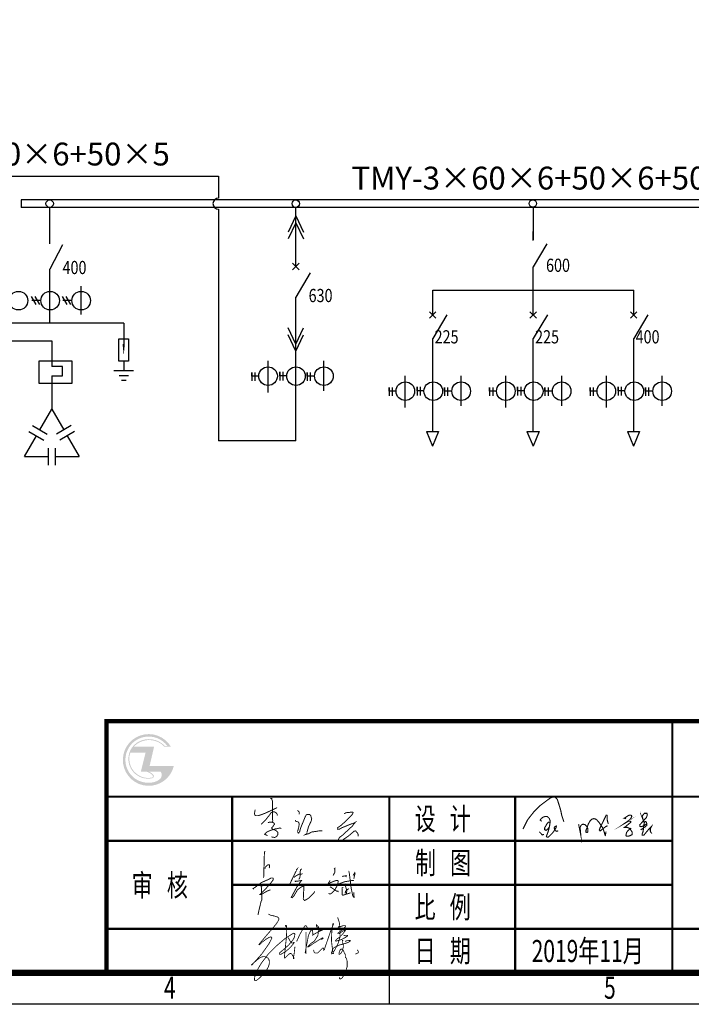
# Model space of a CAD drawing. Extents: x -125360 to 454350, y -205486 to -149821.
# Drawn here: x 37014 to 42767, y -176396 to -167967 of the extents above; entities that cross this region are included whole.
import ezdxf
from ezdxf.enums import TextEntityAlignment as Align

# ---------------------------------------------------------------- set-up
doc = ezdxf.new("R2010")
doc.units = 0
doc.header["$LTSCALE"] = 10
doc.header["$MEASUREMENT"] = 0
doc.linetypes.add('DASHED2', pattern=[0.375, 0.25, -0.125])
doc.layers.get('0').update_dxf_attribs({"linetype": 'CONTINUOUS'})
for name, color, linetype in [('1', 7, 'CONTINUOUS'), ('CC', 1, 'CONTINUOUS'), ('SX', 3, 'CONTINUOUS'), ('XSX', 1, 'CONTINUOUS'), ('XX', 1, 'DASHED2'), ('图框', 3, 'CONTINUOUS'), ('图签', 7, 'CONTINUOUS')]:
    doc.layers.add(name, color=color, linetype=linetype)
doc.layers.add('WZ', color=7, linetype='CONTINUOUS', lineweight=20)
doc.styles.add('TT宋体', font='txt')
doc.styles.add('宋体-3.5', font='txt', dxfattribs={"width": 0.8, "height": 3.5})

# ---------------------------------------------------------------- blocks, each defined once
blk = doc.blocks.new('A$C0DE17788')
at = {"color": 4, "const_width": 50000}
for points in [[(-78685.44715294614, 398041.7400801936), (134406.1230343692, 818799.2180294888), (405948.265375223, 1165368.420928684), (699818.4714384936, 1459238.626991955), (1143191.042191673, 1790092.153483559), (1290198.098703992, 1851019.183869534), (1351104.561440323, 1851019.183869534), (1422353.659081463, 1789011.616911535), (1475424.175708342, 1725775.845194955), (1620184.327266756, 1263380.810263866), (1676454.982752558, 996496.5008598352), (1768940.505858567, 723295.7167308116)], [(766502.3492111638, 747603.5602676794), (700260.5888274759, 796894.3230827935), (737703.4544758971, 861747.2687668344), (829915.8473193496, 933909.41844666), (928392.2422760203, 965901.5634512976), (1028897.298014089, 954873.0434390195), (1111462.415412918, 871822.265498843), (1154041.269240424, 756273.440945439), (1116993.330738492, 501421.4238209836), (1031576.284840375, 384312.1350600049), (966023.7165804058, 334689.5710182637), (902457.5762798712, 368432.921319399), (902457.5762798712, 453783.7584821954), (1019339.007316133, 656228.3354983581), (1070716.575258543, 707605.9034407688), (1146966.45006945, 707605.9034407688), (1116993.330738492, 501421.4238209836), (1060384.664144322, 287144.4424803592), (1006828.49482049, 140967.4803198837), (978737.0832711086, 70793.30554335564), (994943.6935170218, 38405.23229787126), (1047885.234175354, 26529.60383339599), (1088962.347494438, 50245.48626570124), (1249893.387071743, 211176.5258430066), (1355810.531782135, 352569.5765428208), (1419211.932115434, 462384.0231911093), (1430360.869598038, 529624.4074996263), (1366614.905605465, 511271.1547392681), (1330960.402673192, 455131.8245648332), (1355810.531782135, 352569.5765428208), (1406591.167969242, 311544.6869808026), (1456291.426187135, 292111.8382101208), (1511486.980235605, 323979.0061980747)], [(2434777.577587236, 608142.3572383625), (2528448.293297943, 148938.0211068271), (2500149.777534951, 484171.2609033911), (2542590.171463011, 557680.1794800283), (2587253.349819442, 602343.3578364598), (2644202.318904277, 613349.0415108306), (2723380.443200309, 594152.4425450666), (2779524.004132826, 538790.5227893246), (2820892.959402349, 481952.3070394797), (2853397.081958774, 402231.1657435028), (2853397.081958774, 269109.1034808261), (2818719.182089735, 239582.7494933596), (2769962.899233248, 255084.0744841425), (2769962.899233248, 352521.0329959979), (2803944.526915807, 427075.0659617139), (2869699.446340267, 619790.6109416327), (2955856.057758608, 769018.2393261697), (3020428.789856673, 833590.971424235), (3056648.503653888, 849046.760828956), (3114916.578525241, 866698.8851360073), (3165738.011717375, 859033.6690533189), (3218796.843765143, 836996.1637717178), (3273890.228394795, 792808.1169860167), (3303794.581610408, 751383.3922345629), (3355440.025184359, 696798.5452599814), (3529516.983770739, 435231.5205372972), (3606627.482184704, 213614.2510051271), (3619156.123601448, 128664.4307631282), (3640633.766309623, 111674.4618913373), (3671955.320340548, 279785.6845993539)], [(3742696.039768588, 544848.2224625824), (3657947.936024461, 503790.0756036108), (3565495.486218642, 437070.5598261906), (3426816.761998985, 321594.4961610502), (3389669.306530911, 321594.4961610502), (3368227.26218028, 353761.9715129463), (3406066.187274773, 455847.8853274314), (3678130.86795425, 1019283.146517734), (3713862.756467644, 1019283.146517734), (3726746.490263071, 1002860.505168489), (3726746.490263071, 876561.42216356), (3726746.490263071, 805267.1589897713), (3776060.563239228, 626239.3431115178)], [(4577677.214430697, 865218.1246947674), (4492300.668472029, 883314.2664740933), (4688063.01762227, 1008263.812261424), (4735784.472563691, 1023957.952400259), (4788332.252808236, 1023957.952400259), (4826319.265089653, 1005748.702047533), (4836195.903136097, 965513.6672589807), (4815682.931357414, 916927.9639627291), (4749585.495330095, 822793.1487531392), (4683488.108813703, 770411.6760820402), (4514066.019185297, 652743.1630992917), (4707337.967476657, 764328.7744721109), (4751104.985723533, 749155.4399337908), (4784533.576335557, 737768.1559262155), (4784533.576335557, 699051.4047706341), (4531529.414838411, 486877.1335148579), (4512535.883942239, 473212.3878823733), (4628776.15637666, 473212.3878823733), (4718541.945162289, 431861.0269433474), (4777041.92922239, 371888.0396395205), (4856237.827941723, 250901.0561681157), (4856237.827941723, 170559.3370873136), (4846759.653847262, 143954.1506805597), (4740339.378957167, 89113.27798844036), (4682778.765742123, 76406.24121703114), (4588406.084088169, 76406.24121703114), (4571004.032475367, 119208.8888557842), (4599784.339082897, 236916.1336869067), (4659352.917511255, 325196.5552517688), (4811331.11879234, 441776.6454144111)], [(5233540.314007662, 1115897.665425918), (5350514.684977874, 804836.0895202598), (5304290.935621388, 986759.9672169825), (5406171.850549527, 1105528.937386173), (5520316.226361752, 1105528.937386173), (5538239.67756182, 1037660.947541787), (5498619.349262506, 919834.5890125735), (5225023.840186976, 615988.7853998533), (5201440.299649067, 599021.7758802725), (5201440.299649067, 554719.0770353032), (5201440.299649067, 517957.2471931828), (5253324.088832468, 500990.2617905689), (5335394.839610949, 526440.7519529713), (5482282.807208331, 611246.559586037), (5514059.480825432, 611246.559586037), (5514059.480825432, 555837.525478839), (5433421.576315641, 498960.7708163513), (5337367.60255415, 426679.858421552), (5237756.070541412, 359138.7017086735)], [(5363456.346559562, 529769.0139300702), (5363456.346559562, 414830.5415676488), (5339712.192569837, 265113.136357828), (5307694.217819646, 182167.8460296085), (5307694.217819646, 143065.0545894904), (5307694.217819646, 119504.8281530654), (5341926.816398397, 119504.8281530654), (5383746.964758679, 119504.8281530654), (5433892.672799632, 184551.8081790684), (5596866.11253313, 380803.5516222073), (5722706.128239458, 506643.567328536), (5672084.649839096, 398549.7079820735), (5672084.649839096, 311906.659631311), (5688799.836341813, 260755.9481172515), (5743124.36576391, 196034.61949139)], [(5381244.08830481, 568871.7812532214), (5396660.157556519, 669591.083037748), (5423934.737808704, 740687.0323951012), (5480855.620317541, 725282.9228967233), (5514059.480825432, 651817.0956984116), (5501015.084067263, 603234.8411283856)], [(868782.0251568556, 157853.3844807521), (794783.3876164258, 130874.7950799651), (658785.8287039027, 274760.5971785001)]]:
    blk.add_lwpolyline(points, dxfattribs=at)
blk = doc.blocks.new('A$C2D3B6383')
at = {"color": 4, "const_width": 12}
for points in [[(260.2872411897406, 1005.619996260852), (291.2936324006878, 987.9818366654217), (346.3679217072204, 976.2582695111632), (396.0215132357553, 960.7852732203901), (408.8143599638715, 952.2302377298474), (416.2949228789657, 937.8134186565876), (416.2949228789657, 924.4527768082917), (402.9600063753314, 893.9820639789104), (373.0377547149546, 851.2596953809261), (311.5670420438983, 776.2711126729846), (246.4102549101226, 702.0746628791094), (133.6597413849086, 568.9963330104947), (118.1565457792021, 549.1930101104081), (126.1791784698144, 543.8593151457608), (163.338840609882, 581.0189772844315), (224.510635940358, 628.2478751167655), (268.679183662869, 653.748598035425), (296.4975022734143, 662.2567816413939), (304.7369628692977, 658.1376904807985), (313.7353211455047, 646.5197410471737), (304.3033070345409, 627.4557422026992), (267.1173203643411, 557.37838357687), (160.546402297914, 406.3978498056531), (11.36879980750382, 239.8387020155787), (7.574311355594546, 247.0207071267068), (120.6500667510554, 341.4957595616579), (151.5500118834898, 359.3358511999249), (177.8926351591945, 365.9462622329593), (204.7792960721999, 365.9462622329593), (227.654640652705, 359.7148166298866), (254.9749573762529, 342.3407013379037), (270.6949808867648, 316.622786000371), (275.248367019929, 276.752095900476), (270.6949808867648, 247.3903691507876), (258.6610318631865, 212.0612411051989), (233.4005802767351, 166.9096648953855), (194.3715563509613, 116.3715848587453), (131.3830483183265, 50.78297942131758), (100.7018989776261, 23.05832736566663), (73.38158222939819, 6.476344991475344), (50.93989348458126, 12.70779059827328), (50.93989348458126, 35.89088060706854), (59.72142385551706, 86.00648974999785), (90.7278150911443, 159.7804686501622), (149.2580045098439, 261.1577304974198), (260.6124830599874, 407.7180713266134), (377.5390110593289, 524.6445993296802), (506.0616778838448, 634.9017916172743), (619.4626751253381, 708.4645350724459), (642.7716755159199, 718.1285566426814), (652.5289314971305, 714.5903629548848), (657.7328013461083, 704.3454439118505), (654.8056245637126, 686.2848134227097), (647.1082337433472, 650.4804056249559), (621.3057123566978, 607.2827572785318), (564.2799718780443, 540.5851657614112), (494.4613846465945, 478.7987983189523), (453.5893235136755, 443.9977588765323), (434.1832255157642, 430.2674550004303), (427.3531463164836, 416.1146802380681), (424.2091416046023, 408.3517776653171), (428.0036300569773, 402.1731409206986), (438.9534395295195, 399.4270801432431), (453.2640816438943, 404.9720105566084), (510.053300798405, 437.7592815198004), (555.7152694123797, 473.2010590471327), (603.1858816375025, 520.6716712750494), (647.7587174591608, 575.2805874794722), (642.2296057404019, 580.1390026956797), (630.7377264923416, 571.6367760635912), (610.572730788961, 571.6367760635912), (586.2880048127845, 598.0940154567361), (557.3414787384681, 653.279275264591)], [(1299.218174905516, 955.3987693935633), (1324.695454421919, 876.5023309662938), (1334.019054568373, 788.945239327848), (1334.019054568373, 657.3455575630069), (1306.048254104797, 564.507579818368), (1258.671355642844, 471.7224109321833), (1223.436820144765, 414.847267575562), (1209.668247830123, 408.7742485515773), (1206.524243118241, 423.5079207867384), (1227.231308596674, 482.4954185932875), (1250.808028335683, 506.0721383318305), (1328.706770754885, 541.2716809548438), (1391.478450881783, 558.2233253568411), (1450.889298391994, 576.4423824176192), (1475.525944502093, 590.6663566827774), (1488.183699026704, 599.9423255957663), (1488.183699026704, 607.7580370269716), (1470.403810354415, 607.7580370269716), (1439.397419119254, 604.9591673910618), (1408.716269778553, 595.1367192342877)], [(515.4936919952743, 809.8575483039021), (515.4936919952743, 836.420405421406), (530.0211619902402, 836.420405421406), (535.5502737089992, 773.2610075958073), (529.4790922151878, 648.0511980205774), (517.8787990021519, 540.5851657614112), (499.9904963900335, 359.3979634605348), (506.8205755646341, 343.1856431104243), (516.509004266467, 352.8740718141198), (558.1631718324497, 394.5282393805683), (582.385102420114, 413.1573840156198), (596.3705026400276, 413.1573840156198), (609.5970052033663, 407.7180713266134), (626.2927543241531, 377.7754471078515), (646.5661639436148, 342.0238481722772), (639.5192568632774, 334.6306076273322), (633.6649032747373, 334.6306076273322), (646.8914058138616, 413.1573840156198), (658.4916990511119, 515.923427645117)], [(683.3184948028065, 592.7603204846382), (733.4057421660982, 703.0252223834395), (789.8201754488982, 800.7378871105611), (811.8974458039738, 830.6642395667732), (821.5462878206745, 830.6642395667732), (834.555962454062, 816.8283179663122), (846.4814975373447, 794.5429785959423), (841.0607997830957, 779.967732951045), (829.568920510821, 771.5183151774108)], [(823.2809111117385, 737.4565997943282), (823.2809111117385, 416.2731068208814), (811.8974458039738, 426.2011727020144), (861.1173815215006, 685.7039159573615), (890.7143913116306, 749.5498289763927), (908.9252594145946, 767.7606970779598), (920.0945731964894, 767.7606970779598), (928.659275662154, 701.9690451622009), (923.3469918486662, 689.6645805314183), (994.0705065093935, 730.4968207590282), (1086.509994607419, 772.5216835364699), (1056.045673147775, 759.161041688174), (1013.222160818521, 766.6598999612033), (981.1316300323233, 826.5451484024525), (981.1316300323233, 844.1833079978824), (1008.451946780551, 818.5182015225291), (1021.786863284186, 769.8812404870987), (1012.138021267951, 745.8003998436034), (1001.513453640975, 681.1623539030552), (947.9569597197697, 597.6187357008457), (898.7370240022428, 564.4547709561884), (852.7695069611073, 516.3458985313773), (852.7695069611073, 511.4346744529903), (865.2371118194424, 514.5503972545266), (917.9262940948829, 551.8862620256841), (1012.680091043003, 613.0917319953442), (1073.946491015144, 648.4639045149088), (1082.823920120485, 642.7703119106591), (1052.25118472008, 618.7422801293433)], [(937.3323920927942, 468.3426438271999), (944.7045410675928, 437.8191221356392), (957.9310436067171, 420.6034334301949), (982.5410114531405, 420.6034334301949), (999.778830349911, 420.6034334301949), (1032.595263256691, 453.4198663383722), (1075.390413812362, 496.2150168940425), (1084.450129446574, 496.2150168940425), (1089.979241165332, 482.8122717626393), (1089.979241165332, 470.7718514353037), (1089.979241165332, 461.6359184719622), (1101.220098583959, 472.8767758905888), (1105.265608865302, 490.9448363594711), (1139.199176882859, 590.1198774315417), (1207.716796633787, 787.36097349599), (1238.614773904439, 857.385523263365), (1233.410904055927, 862.296747341752), (1226.147169046104, 854.5338447652757), (1213.029080447275, 758.4217176362872), (1207.933624539059, 666.1646373607218), (1207.933624539059, 591.4929078221321), (1223.32840620447, 461.0022121407092), (1237.74746225914, 406.4506586641073)], [(1299.326588870492, 794.3317431546748), (1319.16634270316, 819.4159521572292), (1331.850775467232, 814.1878749169409), (1374.999529666267, 828.7103117108345), (1408.824683743063, 832.4597408398986), (1418.798767630011, 826.8620015718043), (1412.510758206248, 811.9699027501047), (1399.501083572395, 797.3946570940316), (1363.507650418207, 759.9003657437861), (1311.143710013013, 727.0532541647553), (1303.988388943486, 717.7060857564211), (1326.321663748007, 713.3757591508329), (1362.315096902661, 739.7273808196187), (1385.775267257355, 753.2721164897084), (1400.802051052917, 758.3689087741077), (1414.353795462288, 758.3689087741077), (1410.234065164346, 750.3947707563639), (1394.514041629154, 731.330771908164), (1375.107943630777, 706.1937540434301), (1322.093519485556, 653.4377018474042), (1295.532100442331, 635.535497944802), (1277.426969900727, 619.8512662127614), (1266.802402273752, 607.0187129713595), (1273.957723318599, 598.2524420358241), (1288.376779397484, 602.6355775035918), (1320.90096597001, 610.820950973779), (1363.290822512936, 626.6636092849076), (1420.967046731617, 656.7118512280285), (1446.877982059028, 675.3005703277886), (1446.877982059028, 682.3769577033818), (1438.638521438465, 682.3769577033818), (1424.111051443499, 677.6241602152586), (1402.645088284276, 681.2151627652347), (1387.467134548817, 691.9353615567088)], [(1383.889474002179, 611.1378041356802), (1370.662971463054, 611.1378041356802), (1375.541599466, 586.9513457715511), (1375.541599466, 569.524421621114), (1383.238990286365, 541.958196144551), (1383.238990286365, 508.5301870927215), (1377.709878567606, 481.0167704857886), (1366.651655130088, 447.0606728233397), (1347.028729202226, 416.1146802380681), (1329.357254495379, 403.598980166018), (1320.467310159467, 403.598980166018), (1320.467310159467, 420.1281536817551), (1326.538491653278, 441.5157424099743), (1335.753677859437, 465.3853476084769), (1348.284317797981, 477.915987547487), (1367.302138845902, 477.915987547487), (1384.756785647478, 460.2100792266428), (1394.188799758907, 433.858457557857), (1414.028553592041, 397.3147257044911), (1414.028553592041, 360.1372875161469), (1429.856991067529, 340.5980089195073), (1442.216181961354, 298.4565377943218), (1442.216181961354, 217.3949360698462), (1422.918497927953, 155.9254217930138), (1399.175841702148, 97.14915943145752), (1364.049720193259, 44.44591609016061), (1338.572440701071, 30.3987590521574), (1327.080561428796, 40.96053126454353), (1327.080561428796, 54.10993766784668)], [(1592.911579837091, 470.4549982696772), (1609.932570828125, 444.1561854630709), (1609.932570828125, 427.9438651129603), (1593.670477542095, 415.5337827652693), (1564.290295657236, 404.7079662494361)]]:
    blk.add_lwpolyline(points, dxfattribs=at)
blk = doc.blocks.new('A$C5D4A19CB')
at = {"layer": '1', "ltscale": 10, "const_width": 50}
for points in [[(60.84537648549303, 1699.523180237273), (36.01703605940565, 1550.851523578167), (25.61891184514388, 1488.587742490519), (42.61302012903616, 1432.195890558884), (78.89415320707485, 1387.700431054924), (148.1584273278713, 1387.700431054924), (225.6676815361716, 1387.700431054924), (311.4251365265809, 1410.772449225886), (603.3231971678324, 1519.539844241459), (1225.049447545782, 1811.231584763387), (984.4518009442836, 1698.351766258013), (984.4518009442836, 1770.031667423202), (984.4518009442836, 2017.576035046019), (984.4518009442836, 2149.905347899068), (944.8038626681082, 2243.840385909192), (944.8038626681082, 2303.16659090668), (875.5395885468461, 2303.16659090668)], [(379.5106361508369, 921.0307109970599), (485.6525345258415, 1027.172609371832), (605.763918348588, 1147.283993194345), (730.2024903418496, 1303.339386196574), (845.9542810940184, 1452.902209025109), (913.0671307239681, 1551.148041797336), (986.125636334531, 1593.328389678092), (1057.837386547588, 1593.328389678092), (1158.371391787659, 1554.361396846129), (1203.409595512785, 1495.692688769195), (1237.993422143161, 1452.293057466159), (1237.993422143161, 1404.874315084191), (1221.906048887409, 1392.818593359087)], [(984.4518009442836, 1698.351766258013), (984.4518009442836, 1412.092277603457), (984.4518009442836, 1205.655971133383), (996.7762234741822, 1095.681553584523), (976.9689470930025, 1040.804733386263), (918.4521333430894, 1040.804733386263), (885.1437020702288, 1051.600252680015), (808.9356087818742, 1036.460096871015), (734.7018017410301, 1015.721548163565)], [(2311.312691221479, 1675.20224021934), (2361.809973558877, 1606.517984686187), (2398.281127662398, 1570.072027924471), (2406.146065698471, 1524.596769087482), (2397.150663595647, 1461.681726731127)], [(4776.001336233225, 1483.525772711961), (4878.55396345444, 1542.73455964413), (5013.060617209878, 1556.466031597229), (5138.354238423984, 1569.256966451125), (5228.57988770958, 1569.256966451125), (5259.749777272809, 1543.785043192562), (5237.346620442811, 1500.957498671021), (5194.48882746743, 1429.902708896901), (5039.070952828042, 1264.261830240022), (4839.62295210734, 1074.92044370831), (4615.21134175593, 872.5290325102396), (4483.07909447141, 780.3489311342128), (4418.256159233395, 737.996782670496), (4418.256159233395, 665.7478624593932), (4522.967406337615, 665.7478624593932), (4664.068582544103, 747.2126645253156), (4946.733617244754, 863.5931981345639), (5140.256301897578, 943.2715118292253), (5268.236309510656, 974.0655729102436), (5369.035310158506, 1032.261903068284), (5275.144701028708, 918.8326085463632), (5221.600640893914, 839.4350208346732), (4683.023082275875, 343.5018532690592), (4526.075377346948, 228.6364966162946), (4490.583314628806, 157.3480375932995), (4467.548901510891, 101.4011733867228), (4450.447009221185, 52.00994024262764), (4518.468094938435, 26.00980465742759), (4629.03778687818, 49.99232714273967), (5008.841506306082, 306.4129031952471), (5307.206723202951, 562.910831826739), (5394.030228353105, 580.8469610607717), (5423.064796901308, 532.209915560903), (5490.583454145119, 463.7254875232466), (5519.618022693321, 396.3159380299039), (5519.618022693321, 298.1877456381917)], [(947.7105402182788, 1040.804733386263), (1027.491994993296, 1016.690066911979), (1064.858502402902, 986.1406327798031), (1089.548352929298, 931.2783161902335), (1044.577783806249, 873.4991627708077), (993.1819274672307, 791.6440191667061), (927.3315904135816, 740.2851297964808), (960.5719075049274, 697.6657096520066), (1005.14358998416, 654.3738103359938), (1138.879743550904, 617.1398241766728), (1205.889530929737, 557.1738488909323), (1270.899266498163, 505.2041964500677), (1270.899266498163, 453.2345440089703), (1270.899266498163, 393.2685687234625), (1227.893321536481, 334.3033424273599), (1208.891218992416, 284.3319649414625), (1157.88184609497, 258.346332964953), (1104.061109490693, 230.9285119908163), (913.8497596932575, 262.3444943870418)], [(2215.442252843175, 1153.530002022628), (2195.593107422814, 1107.248987155268), (2252.934367371723, 1067.578394760378), (2316.89093556162, 1067.578394760378), (2363.207755339332, 1036.722773336805), (2389.733402212616, 976.7277908341493), (2389.733402212616, 933.7519872030243), (2389.733402212616, 879.7566641019657), (2373.249883429613, 774.8375598869752), (2333.55159258889, 628.2769840271212), (2315.557368590496, 561.8448083468247), (2315.557368590496, 515.8788523392286), (2334.656291092746, 494.9420876484364), (2347.886907576118, 458.5767064897809), (2381.033865857869, 477.7141117764404), (2427.381543202791, 557.990643750818), (2462.669269029051, 706.6609306528699), (2598.621260994114, 1040.166574610164), (2719.396773040295, 1336.442593351065), (2770.249217290897, 1424.521610481781), (2822.98006807873, 1454.965781378793), (2888.161772641819, 1454.965781378793), (2951.67388487421, 1454.965781378793), (3008.126232907176, 1388.137150823139), (3031.060804469045, 1315.856000370812), (3060.416490678675, 1223.337909687601), (3034.59068656899, 1106.064525790745), (2896.983257195912, 816.3501105671749), (2810.536573401187, 518.4089262741618), (2810.536573401187, 444.3647816276643), (2717.033346102573, 382.6615963408258), (2907.566462104209, 435.5514221682679), (3049.807417619042, 517.6742761244532), (3272.406830952503, 549.4031377350911), (3397.54694863921, 572.9279907951131), (3555.190323763061, 588.9947660388425), (3618.380366460886, 588.9947660388425)], [(718.231165739242, 331.3720019892789), (623.5330604668707, 371.7484366665594), (567.9760657404549, 400.7685458532069), (615.3063135212287, 448.0987936339807), (680.9404122047126, 513.7328923173482), (752.9083875105716, 555.2836222330807), (915.2024517385289, 619.0494659682736), (1114.698762889486, 682.1369401151314), (1243.487928404473, 698.5389098676387), (1369.748848071788, 735.1299027148634), (1455.609365313314, 711.1570493017789)]]:
    blk.add_lwpolyline(points, dxfattribs=at)
blk = doc.blocks.new('A$C2B852CAA')
at = {"layer": '1', "ltscale": 10, "const_width": 50}
for points in [[(687.476745876018, 3388.639215587405), (648.867050062865, 3330.764982956462), (608.5568271065131, 1968.499046753626)], [(694.3529304410331, 2445.347076985985), (679.9789671096951, 2478.855247261235), (679.9789671096951, 2523.136375661241), (736.84617121052, 2580.003579761833), (805.0863806498237, 2648.24378920137), (877.587950787507, 2667.945237911306), (906.3294360595755, 2667.945237911306), (923.0963760330342, 2636.830163046019), (923.0963760330342, 2600.927285848651), (923.0963760330342, 2548.267906245776), (909.9237320660613, 2506.381484767655), (904.0126226083376, 2487.585317287827)], [(2337.651537765283, 2387.53730483749), (2370.463242569473, 2420.349009641446), (2333.483957987279, 2347.968237702269), (2109.732590181753, 1883.22266304493), (2021.717427753378, 1699.32496425393), (2005.915413574316, 1666.308447967225)], [(2214.775568907149, 1985.826024428708), (2276.708676444367, 2047.75913196581), (2372.222466791049, 2102.904044533789), (2487.75216644723, 2169.605147729744), (2569.673651220277, 2169.605147729744), (2618.164440357126, 2169.605147729744), (2651.724566285498, 2188.981095468625), (2641.91531798942, 2205.971211901575)], [(2616.280333579052, 2465.376560386736), (2616.280333579052, 2439.830871202517), (2587.232882249635, 2418.929559777025), (2557.019539204426, 2396.867959667929), (2557.019539204426, 2344.614681104431), (2537.267014644109, 2276.106080385623), (2537.267014644109, 2058.966110809473), (2525.646745834034, 1981.167143061757), (2471.033414843958, 1888.274753354723)], [(4340.698594595306, 2436.316163398558), (4378.977886189707, 2474.595454992959), (4378.977886189707, 2364.423387352843), (4378.977886189707, 2262.382443677867), (4289.644131963141, 2093.088267179672)], [(4758.242422093172, 2047.134389260784), (4910.272125227842, 2072.933085838333), (4990.593046473339, 2072.933085838333), (4963.339522451628, 2014.169298549881)], [(5161.801990396343, 2269.950104314368), (5134.509818030521, 2294.016425426817), (5150.564984332304, 2197.755975513253), (5211.30729856668, 1731.037910093553), (5247.788114756346, 1427.229210388381), (5331.329731348436, 1016.57564955554), (5378.303572976496, 949.7204602111597), (5413.892256555147, 949.7204602111597), (5382.574215006083, 1043.603929835372), (5382.574215006083, 1197.229374568677)], [(5354.83758668229, 2101.089424560545), (5393.459915260784, 2167.985259965004), (5439.851486647967, 2248.337818650471), (5456.624442412052, 2203.58481463627), (5431.567432616837, 2119.868374602171), (5387.724106865004, 1921.919902155176)], [(83.53517520148307, 1367.870775149669), (42.7611721153371, 1403.520644953242), (140.0362195856869, 1459.682419795776), (496.9082022258081, 1725.889129060088), (869.2560119261034, 1888.845228624064), (998.7717330837622, 1963.621165098797), (1083.37427995028, 1963.621165098797), (1118.228644989897, 1942.274910992011), (1118.228644989897, 1907.445300827269), (1118.228644989897, 1869.935746105621), (1064.281997936312, 1798.650510106701), (981.9320386224426, 1688.929099951172), (693.7120120669715, 1370.052762479521), (460.388737692032, 1133.465065356344), (421.1644957568496, 1093.69203758752), (488.1221453202888, 1093.69203758752), (794.6415412188508, 1270.661093321396), (967.1329435054213, 1339.068220091052)], [(524.5868580332026, 1508.135173388757), (503.951862948481, 1539.064924367238), (471.4980247360654, 1517.41312405176), (488.0062002879567, 1464.082879701396), (488.0062002879567, 1295.520329678664), (512.734699157998, 1007.676879957318), (512.734699157998, 809.3625942724757), (464.9943320374005, 697.7766646628734), (359.6292837779038, 250.9736652877182), (307.7567645274103, 5.161673130001873)], [(2292.835562019143, 1748.741981591098), (2278.165294716135, 1792.723368747858), (2371.694287577644, 1792.723368747858), (2512.902454348281, 1812.883384625427), (2590.843281732872, 1827.543309840374), (2613.764970513526, 1827.543309840374), (2571.586744256318, 1771.649625531863), (2411.87890341552, 1563.859648931073), (2073.615712566767, 944.2268155966885), (2122.441297112033, 917.5724855888984), (2206.012595393229, 1001.143783869979), (2399.602020298131, 1336.450503613218), (2577.193974854425, 1470.322654399788), (2671.076537426095, 1524.525777172646), (2743.668496618047, 1524.525777172646), (2743.668496618047, 1424.575050024549), (2716.614655707963, 1112.660444654524), (2716.614655707963, 958.7819925276563), (2709.294015185442, 862.20246322616), (2723.326584809925, 826.0465786354616), (2785.69535019435, 773.3469112310559), (2859.129047981929, 815.7438764162944), (3000.379109079484, 897.2946372139268), (3267.312324357219, 1164.227852491545), (3321.030589417089, 1257.270616869966)], [(4134.026574212126, 1838.831951824715), (4062.00538487453, 1723.682969049318), (4031.141461369582, 1672.27734582941), (4074.353530833032, 1672.27734582941), (4163.80370198749, 1723.921426224522), (4391.234525276814, 1814.156479153316), (4490.03901711572, 1836.361503835768), (4545.637880881783, 1825.677178874379), (4557.754136775155, 1788.63657416217), (4547.856939975638, 1706.288307867479), (4536.055955001153, 1608.099833606335), (4374.786434142385, 1319.440003193449), (4252.712418424897, 1199.753002455691), (4158.278410171159, 1116.893886837643), (4096.090003726073, 1116.893886837643), (4059.235586876515, 1165.229579582112)], [(4491.356281512417, 1638.558067474281), (4627.427439205348, 1661.431869661901), (4909.006391956471, 1765.853016650071), (5279.064287265763, 1826.850359654287), (5373.169784594327, 1826.850359654287), (5385.532456597313, 1848.263135680696)], [(4892.822397840675, 1607.887769937515), (4923.882210883312, 1638.947582980269), (4951.777226157486, 1521.90715545835), (5018.696834066417, 1281.477613582974), (4997.984542293474, 1162.059735359158), (4931.943519270979, 1173.514142003842), (4951.777226157486, 1252.818483097944), (5052.919029938523, 1353.960286878748), (5130.907889961731, 1398.987176206894)], [(4120.383708724752, 1464.822563737165), (4166.252161842771, 1491.304727492097), (4217.43936299067, 1442.192099870648), (4479.494460551534, 1267.612163813785), (4545.818239821121, 1267.612163813785), (4573.316536689177, 1219.11854288727)], [(4805.583422990516, 1425.26477718656), (4805.583422990516, 1455.222786392318), (4767.717707802076, 1440.243781789439), (4767.717707802076, 1205.833237460116), (4767.717707802076, 1090.408686122391), (4792.439765281975, 1060.157381721539), (4838.647081417497, 1060.157381721539), (5214.682587290183, 1177.983086029533)]]:
    blk.add_lwpolyline(points, dxfattribs=at)
blk = doc.blocks.new('A$C6E636F47')
h = blk.add_hatch(color=1)
h.set_gradient(color1=(246, 234, 9), color2=(142, 13, 181), tint=1, name='INVSPHERICAL')
edge = h.paths.add_edge_path(flags=16)
edge.add_line((24361.61821478585, 3697.952452423827), (24179.26591456038, 3697.952452423827))
edge.add_arc((24082.41008934593, 3491.381986910047), 228.1499684430239, 43.26150842790122, 64.87927128283212, ccw=False)
edge.add_arc((24221.45446337985, 3627.142458292437), 34.04074823962232, -75.74894536349723, 37.23461069098141, ccw=False)
edge.add_arc((24162.05781293795, 3899.793537139469), 313.0688003176516, 222.1846213254418, 282.5030011538149, ccw=False)
edge.add_arc((24162.27619398725, 3899.746898472193), 313.1993509114021, 119.78206277094111, 222.1514719939425, ccw=False)
edge.add_arc((24175.93411894935, 3864.64018320152), 350.4976058579168, 44.00784027423862, 118.8692764817408, ccw=False)
edge.add_line((24428.02767747795, 4108.150777345845), (24467.57377183607, 4108.150777345845))
edge.add_arc((24171.36865331407, 3886.694621251102), 369.8382096415752, 36.78342892774054, 229.1987088259909)
edge.add_arc((24172.26471914671, 3907.737718420854), 386.5740231258335, 231.1365420667177, 273.9450458275589)
edge.add_arc((24179.63181099792, 3809.419871549101), 287.982882361215, 273.8285767275325, 303.3096449228631)
edge.add_arc((24276.42844775676, 3654.07102336446), 105.0912368567383, 305.7187902521991, 355.4891263955086)
edge.add_arc((24288.54048432448, 3640.771203285865), 92.79035479165701, 3.110253921492172, 38.04217104051248)
edge = h.paths.add_edge_path()
edge.add_line((24186.67043173311, 3786.897027345845), (24257.46806295932, 4092.956246095845))
edge.add_line((24257.46806295932, 4092.956246095845), (23934.20251865735, 4092.956246095845))
edge.add_arc((24178.82239479388, 3868.253495341254), 332.1599163019654, 42.56993841118992, 137.43006158881, ccw=False)
edge.add_line((24423.4422709304, 4092.956246095845), (24526.77948044914, 4092.956246095845))
edge.add_arc((24172.49812280355, 3884.096625562111), 411.2634453299891, 30.52064102060854, 346.3291468809376)
edge.add_line((24572.11025921997, 3786.897027345844), (24186.67043173311, 3786.897027345846))
edge = h.paths.add_edge_path(flags=16)
edge.add_line((24046.86226255427, 3697.952452423827), (24122.31692084596, 3999.619058595844))
edge.add_line((24122.31692084596, 3999.619058595844), (23879.77790670931, 3999.619058595844))
edge.add_arc((24167.36714441554, 3902.25163182676), 303.6247444462945, 161.295738682677, 243.4645021358671)
edge.add_arc((24165.30400260042, 3891.177083983832), 292.8115304218902, 242.8575526521517, 282.3180677699708)
edge.add_arc((24220.25770707389, 3623.54510293879), 19.91090286568351, 292.1723754639601, 398.8613726117018)
edge.add_arc((24100.32356357969, 3529.088083521962), 172.5739093425811, 38.29669635119943, 78.09878929916873)
edge.add_line((24135.91259420932, 3697.952452423827), (24046.86226255427, 3697.952452423827))
h.paths.add_polyline_path([(24515.77337545931, 3786.897027345845), (24415.92431295932, 3786.897027345845)], flags=0)
edge = h.paths.add_edge_path(flags=16)
edge.add_line((24368.82661507975, 3786.892780269572), (24531.54232258953, 3786.892780269572))
edge.add_line((24515.77337545931, 3786.897027345845), (24415.92431295932, 3786.897027345845))
at = {"layer": '图框', "color": 1}
blk.add_line((28000.00057908241, 1.277262344956398e-05), (28000.00057908241, 500.0000127726075), dxfattribs=at)
blk.add_lwpolyline([(0.0005790824070572853, 29700.00001277262), (42000.00057908241, 29700.00001277262), (42000.00057908241, 1.277262344956398e-05), (0.0005790824070572853, 1.277262344956398e-05)], close=True, dxfattribs=at)
at = {"layer": '图框', "color": 1, "const_width": 100}
blk.add_lwpolyline([(2500.000579082407, 29200.00001277262), (41500.0005790824, 29200.00001277262), (41500.00057908241, 500.0000127725991), (2500.000579082407, 500.000012772623)], close=True, dxfattribs=at)
at = {"layer": '图签', "color": 1}
for points, const_width in [([(41500.00057908241, 4500.000012772613), (23500.00057908241, 4500.000012772613), (23500.00057908241, 500.0000127726125)], 70), ([(32500.00057908241, 4500.000012772613), (32500.00057908241, 500.0000127726125)], 35), ([(23500.00057908241, 3300.000012772613), (41500.00057908241, 3300.000012772613)], 35), ([(25500.00057908241, 3300.000012772613), (25500.00057908241, 500.0000127726125)], 35), ([(28000.00057908241, 3300.000012772613), (28000.00057908241, 500.0000127726125)], 35), ([(30000.00057908241, 3300.000012772613), (30000.00057908241, 500.0000127726125)], 35), ([(23500.00057908241, 2600.000012772612), (32500.00057908241, 2600.000012772612)], 35), ([(25500.00057908241, 1900.000012772613), (32500.00057908241, 1900.000012772613)], 35), ([(23500.00057908241, 1200.000012772613), (41500.00057908241, 1200.000012772613)], 35)]:
    blk.add_lwpolyline(points, dxfattribs=dict(at, const_width=const_width))
at = {"color": 1}
for name, p, xscale, yscale, zscale in [('A$C0DE17788', (30153.12403426642, 2646.457108526918), 0.0003521227845340036, 0.0003521246462696581, 0.0003521232000000002), ('A$C2D3B6383', (25800.67974200644, 369.526393029676), 1.059825257118973, 1.059825257035072, 1.0598252544)]:
    blk.add_blockref(name, p, dxfattribs=dict(at, xscale=xscale, yscale=yscale, zscale=zscale))
at = {"layer": '1', "color": 1, "ltscale": 10, "xscale": 0.3000000000010914, "yscale": 0.2999999999997272, "zscale": 0.3}
for name, p in [('A$C5D4A19CB', (25846.93547349792, 2582.658624736928)), ('A$C2B852CAA', (25818.33853442821, 1418.733955534649))]:
    blk.add_blockref(name, p, dxfattribs=at)
at = {"layer": '图框', "color": 1, "style": 'TT宋体', "width": 0.7}
for s, p in [('4', (24414.86766905447, 88.39130106864377)), ('5', (31414.86766905447, 88.39130106864377))]:
    blk.add_text(s, height=350, dxfattribs=at).set_placement(p)
at = {"layer": '图签', "color": 1, "style": 'TT宋体', "width": 0.7}
for s, p in [('设   计', (28401.66889291503, 2772.762208055415)), ('制   图', (28407.74045875295, 2072.762208055416)), ('审   核', (23901.66889291503, 1718.919980008353)), ('比   例', (28401.66889291503, 1372.762208055415)), ('日   期', (28401.66889291503, 672.7622080554156)), ('2019年11月', (30263.49545244919, 672.7622080554156))]:
    blk.add_text(s, height=350, dxfattribs=at).set_placement(p)
blk = doc.blocks.new('JT')
at = {"layer": 'CC'}
blk.add_lwpolyline([(2.91038e-11, 2.91038e-11, 0, 0.7, 0), (-3.499999999985448, 1.45519e-11, 0.7, 0.7, 0)], format="xyseb", dxfattribs=at)

msp = doc.modelspace()

# ---------------------------------------------------------------- linework, layer by layer
at = {"layer": 'SX'}
for p, q in [((40006.41777806754, -169509.9227450555), (37025.87386524158, -169509.9196978278)), ((39996.59194297077, -169509.9304008957), (37025.87386524158, -169509.9196978278)), ((37025.87386524158, -169509.9304008957), (37025.87386524158, -169573.6939604722)), ((40006.41772358364, -169573.6939604722), (37025.87386524158, -169573.6939604722)), ((37271.13082610378, -169887.2433050426), (37271.13082610378, -169573.916187963)), ((38716.86620487641, -169588.9114079132), (38716.86620487637, -171572.2240527638)), ((39378.97850147047, -169837.9376955963), (39378.97850147047, -169573.6986619502)), ((44062.85912506761, -169573.6978348946), (40006.4177235805, -169573.6978348946)), ((45361.79668952704, -169509.9326510201), (40006.41777806311, -169509.9280984888)), ((42684.10751224465, -169573.6978348946), (41267.09002796041, -169573.6978348946)), ((42684.10757132337, -169509.9342753181), (41267.09009297536, -169509.9342753181)), ((42698.83839893399, -169573.6962105967), (41281.82091464975, -169573.6962105967)), ((41412.81453011159, -169572.197833255), (41412.81453011159, -169852.5853998251)), ((39378.97850147047, -170079.5782130432), (39378.97850147047, -169837.9376955963)), ((41412.81453011159, -169856.4196550768), (41412.81453011159, -169779.5306882166)), ((39407.11286323702, -170051.4438512767), (39350.75330652655, -170107.803407988)), ((39350.75330652655, -170051.4438512767), (39407.11286323702, -170107.803407988)), ((39378.97850147047, -170079.6690462214), (39378.97850147047, -170079.5782130432)), ((41412.81453011159, -170282.8709277242), (41412.81453011159, -170082.9279724361)), ((37271.13082610378, -170565.8136809228), (37271.13082610378, -170102.1172078894)), ((37538.62736087453, -170248.0385464198), (37538.62736087453, -170490.162290938)), ((37112.90067972777, -170335.6795164332), (37152.59114965356, -170404.4254269248)), ((37144.3621242462, -170335.6795164332), (37184.05259417396, -170404.4254269248)), ((37378.64754276133, -170335.6795164332), (37418.3380126891, -170404.4254269248)), ((37410.10898728174, -170335.6795164332), (37449.79945720949, -170404.4254269248)), ((39378.97850147047, -170724.1363444946), (39378.97850147047, -170341.7868659332)), ((40551.83832426622, -170282.8709277239), (42273.79073595695, -170282.8709277244)), ((40551.83832426622, -170494.959407212), (40551.83832426622, -170282.8709277241)), ((41412.81453011159, -170494.9594072122), (41412.81453011159, -170282.8709277244)), ((42273.79073595695, -170494.9594072122), (42273.79073595695, -170282.8709277244)), ((37195.13646942722, -170370.7492321966), (37118.31959987365, -170370.7492321966)), ((37460.88333246276, -170370.7492321966), (37384.06646290739, -170370.7492321966)), ((40579.49390845608, -170467.3038230212), (40524.27174015378, -170522.5259913224)), ((40524.27174015378, -170467.3038230212), (40579.49390845608, -170522.5259913224)), ((41440.47011430144, -170467.3038230214), (41385.24794599914, -170522.5259913227)), ((41385.24794599914, -170467.3038230214), (41440.47011430144, -170522.5259913227)), ((42301.4463201468, -170467.3038230214), (42246.22415184451, -170522.5259913227)), ((42246.22415184451, -170467.3038230214), (42301.4463201468, -170522.5259913227)), ((37905.08496390957, -170565.8136809228), (36637.17668829799, -170565.8136809228)), ((37905.08496390957, -170565.8136809228), (37905.08496390957, -170742.5062907677)), ((36817.00068091413, -170716.6279924554), (37288.71351637763, -170716.6279924554)), ((37288.71351637763, -170716.6279924554), (37288.71351637763, -170937.2998295666)), ((37863.57325977401, -170700.4418868547), (37946.59666804693, -170700.4412769305)), ((37863.57392456726, -170890.6795177145), (37863.57325977401, -170700.4418868547)), ((37946.59666804693, -170700.4412769305), (37946.59866242319, -170890.6789077806)), ((39378.97850147047, -171572.2240527638), (39378.97850147047, -170724.1363444946)), ((40551.83832426622, -171492.8544899333), (40551.83832426622, -170697.2552091673)), ((41412.81453011159, -171492.8544899335), (41412.81453011159, -170697.2552091676)), ((42273.79073595695, -171492.8544899335), (42273.79073595695, -170697.2552091676)), ((37462.37129051311, -170890.0769664649), (37176.74838806056, -170890.0790647695)), ((37176.74838806056, -170890.0790647695), (37176.74907893947, -171078.1645755907)), ((37381.08781354097, -170937.2991509465), (37288.71236963588, -170937.2998295761)), ((37381.08867359864, -171015.3468758352), (37381.08781354097, -170937.2991509465)), ((37462.3733631441, -171078.1624772759), (37462.37129051311, -170890.0769664649)), ((37946.59866242319, -170890.6789077806), (37863.57392456726, -170890.6795177145)), ((37905.08496390957, -170890.6792127579), (37905.08496390957, -170972.2022411221)), ((39141.58738638757, -171158.9917430066), (39141.58738638757, -170886.8007868819)), ((39619.8140832106, -171143.8427086833), (39619.8140832106, -170886.8007868819)), ((37288.71351637582, -171015.3475544616), (37381.08867359864, -171015.3468758352)), ((37288.71351637763, -171015.3475544616), (37288.71351637763, -171301.0334489562)), ((37821.90094134693, -170971.5210358157), (37989.52923773999, -170971.5210358157)), ((37865.32865944455, -171012.0544658575), (37945.03310891709, -171012.0544658575)), ((39001.83046525627, -171019.0450668302), (39001.83046525627, -170986.2872292149)), ((39001.83046525627, -170986.2872292149), (39001.83046525627, -171059.0025939689)), ((39063.67983000846, -171019.0450668302), (39001.83046525627, -171019.0450668302)), ((39002.34764437053, -171019.0450668302), (39002.34764437053, -170986.2872292149)), ((39002.34764437053, -170986.2872292149), (39002.34764437053, -171059.0025939689)), ((39064.19700912075, -171019.0450668302), (39002.34764437053, -171019.0450668302)), ((39029.07487029185, -170986.2872292149), (39029.07487029185, -171059.0025939689)), ((39029.59204940611, -170986.2872292149), (39029.59204940611, -171059.0025939689)), ((39241.61021805921, -171015.5114708767), (39241.61021805921, -170982.7536332616)), ((39241.61021805921, -170982.7536332616), (39241.61021805921, -171055.4689980156)), ((39303.45958281141, -171015.5114708767), (39241.61021805921, -171015.5114708767)), ((39242.12739717528, -171015.5114708767), (39242.12739717528, -170982.7536332616)), ((39242.12739717528, -170982.7536332616), (39242.12739717528, -171055.4689980156)), ((39303.9767619255, -171015.5114708767), (39242.12739717528, -171015.5114708767)), ((39268.85462309496, -170982.7536332616), (39268.85462309496, -171055.4689980156)), ((39269.37180221087, -170982.7536332616), (39269.37180221087, -171055.4689980156)), ((39476.29831885728, -171019.0505893318), (39476.29831885728, -170986.2927517169)), ((39476.29831885728, -170986.2927517169), (39476.29831885728, -171059.0081164708)), ((39538.14768360768, -171019.0505893318), (39476.29831885728, -171019.0505893318)), ((39538.66486272177, -171019.0505893318), (39476.81549797155, -171019.0505893318)), ((39503.54272389287, -170986.2927517169), (39503.54272389287, -171059.0081164708)), ((40317.40102192771, -171287.5687930855), (40317.40102192771, -171015.3778369608)), ((40795.62771875074, -171272.4197587622), (40795.62771875074, -171015.3778369608)), ((41178.37722777307, -171287.5687930857), (41178.37722777307, -171015.377836961)), ((41656.6039245961, -171272.4197587624), (41656.6039245961, -171015.377836961)), ((42039.35343361844, -171287.5687930857), (42039.35343361844, -171015.377836961)), ((42517.58013044146, -171272.4197587624), (42517.58013044146, -171015.377836961)), ((37176.74907893947, -171078.1645755907), (37462.3733631441, -171078.1624772759)), ((37885.25477181323, -171051.9066905935), (37925.10699654858, -171051.9066905935)), ((40177.6441007964, -171147.6221169091), (40177.6441007964, -171114.8642792938)), ((40177.6441007964, -171114.8642792938), (40177.6441007964, -171187.5796440479)), ((40239.4934655486, -171147.6221169091), (40177.6441007964, -171147.6221169091)), ((40178.16127991067, -171147.6221169091), (40178.16127991067, -171114.8642792938)), ((40178.16127991067, -171114.8642792938), (40178.16127991067, -171187.5796440479)), ((40240.01064466088, -171147.6221169091), (40178.16127991067, -171147.6221169091)), ((40204.88850583199, -171114.8642792938), (40204.88850583199, -171187.5796440479)), ((40205.40568494625, -171114.8642792938), (40205.40568494625, -171187.5796440479)), ((40417.42385359935, -171144.0885209556), (40417.42385359935, -171111.3306833405)), ((40417.42385359935, -171111.3306833405), (40417.42385359935, -171184.0460480945)), ((40479.27321835155, -171144.0885209556), (40417.42385359935, -171144.0885209556)), ((40479.79039746564, -171144.0885209556), (40417.94103271542, -171144.0885209556)), ((40444.66825863509, -171111.3306833405), (40444.66825863509, -171184.0460480945)), ((40652.11195439742, -171147.6276394108), (40652.11195439742, -171114.8698017958)), ((40652.11195439742, -171114.8698017958), (40652.11195439742, -171187.5851665497)), ((40713.96131914781, -171147.6276394108), (40652.11195439742, -171147.6276394108)), ((40714.4784982619, -171147.6276394108), (40652.62913351168, -171147.6276394108)), ((40679.356359433, -171114.8698017958), (40679.356359433, -171187.5851665497)), ((41038.62030664177, -171147.6221169093), (41038.62030664177, -171114.8642792941)), ((41038.62030664177, -171114.8642792941), (41038.62030664177, -171187.5796440481)), ((41100.46967139396, -171147.6221169093), (41038.62030664177, -171147.6221169093)), ((41039.13748575603, -171147.6221169093), (41039.13748575603, -171114.8642792941)), ((41039.13748575603, -171114.8642792941), (41039.13748575603, -171187.5796440481)), ((41100.98685050625, -171147.6221169093), (41039.13748575603, -171147.6221169093)), ((41065.86471167735, -171114.8642792941), (41065.86471167735, -171187.5796440481)), ((41066.38189079161, -171114.8642792941), (41066.38189079161, -171187.5796440481)), ((41278.40005944471, -171144.0885209558), (41278.40005944471, -171111.3306833408)), ((41278.40005944471, -171111.3306833408), (41278.40005944471, -171184.0460480947)), ((41340.24942419691, -171144.0885209558), (41278.40005944471, -171144.0885209558)), ((41340.766603311, -171144.0885209558), (41278.91723856078, -171144.0885209558)), ((41305.64446448046, -171111.3306833408), (41305.64446448046, -171184.0460480947)), ((41513.08816024278, -171147.627639411), (41513.08816024278, -171114.869801796)), ((41513.08816024278, -171114.869801796), (41513.08816024278, -171187.58516655)), ((41574.93752499318, -171147.627639411), (41513.08816024278, -171147.627639411)), ((41575.45470410727, -171147.627639411), (41513.60533935705, -171147.627639411)), ((41540.33256527837, -171114.869801796), (41540.33256527837, -171187.58516655)), ((41899.59651248713, -171147.6221169093), (41899.59651248713, -171114.8642792941)), ((41899.59651248713, -171114.8642792941), (41899.59651248713, -171187.5796440481)), ((41961.44587723933, -171147.6221169093), (41899.59651248713, -171147.6221169093)), ((41900.11369160139, -171147.6221169093), (41900.11369160139, -171114.8642792941)), ((41900.11369160139, -171114.8642792941), (41900.11369160139, -171187.5796440481)), ((41961.96305635161, -171147.6221169093), (41900.11369160139, -171147.6221169093)), ((41926.84091752271, -171114.8642792941), (41926.84091752271, -171187.5796440481)), ((41927.35809663698, -171114.8642792941), (41927.35809663698, -171187.5796440481)), ((42139.37626529008, -171144.0885209558), (42139.37626529008, -171111.3306833408)), ((42139.37626529008, -171111.3306833408), (42139.37626529008, -171184.0460480947)), ((42201.22563004227, -171144.0885209558), (42139.37626529008, -171144.0885209558)), ((42201.74280915636, -171144.0885209558), (42139.89344440615, -171144.0885209558)), ((42166.62067032582, -171111.3306833408), (42166.62067032582, -171184.0460480947)), ((42374.06436608815, -171147.627639411), (42374.06436608815, -171114.869801796)), ((42374.06436608815, -171114.869801796), (42374.06436608815, -171187.58516655)), ((42435.91373083854, -171147.627639411), (42374.06436608815, -171147.627639411)), ((42436.43090995263, -171147.627639411), (42374.58154520241, -171147.627639411)), ((42401.30877112373, -171114.869801796), (42401.30877112373, -171187.58516655)), ((37185.96312158884, -171479.0023532231), (37288.71351637763, -171301.0334489562)), ((37288.71351637763, -171301.0334489562), (37391.46391116083, -171479.0023532231)), ((37053.92134162426, -171707.7054248462), (37156.67173640928, -171529.7365205801)), ((37420.75529634237, -171529.7365205801), (37523.50569112935, -171707.7054248462)), ((40498.01444525113, -171492.8544899333), (40550.19969852548, -171617.4965288575)), ((40498.01444525113, -171492.8544899333), (40602.38495180162, -171492.8544899333)), ((40602.38495180162, -171492.8544899333), (40550.19969852548, -171617.4965288575)), ((41358.99065109649, -171492.8544899335), (41411.17590437084, -171617.4965288577)), ((41358.99065109649, -171492.8544899335), (41463.36115764698, -171492.8544899335)), ((41463.36115764698, -171492.8544899335), (41411.17590437084, -171617.4965288577)), ((42219.96685694186, -171492.8544899335), (42272.15211021621, -171617.4965288577)), ((42219.96685694186, -171492.8544899335), (42324.33736349235, -171492.8544899335)), ((42324.33736349235, -171492.8544899335), (42272.15211021621, -171617.4965288577)), ((39378.97850147047, -171572.2240527638), (38716.4356831404, -171572.2240527638)), ((37053.92134162426, -171707.7054248462), (37259.35017380328, -171707.7054248462)), ((37317.9329441662, -171707.7054248462), (37523.50569112935, -171707.7054248462))]:
    msp.add_line(p, q, dxfattribs=at)
at = {"layer": 'SX', "color": 3}
msp.add_line((38716.86620487638, -169509.9214266528), (38716.86620487637, -169509.9257902288), dxfattribs=at)
at = {"layer": 'SX', "color": 2}
for p, q in [((37381.60683197121, -169895.6093854691), (37271.13082610378, -170102.1172078894)), ((41530.24585511348, -169887.2090974335), (41412.81453011159, -170082.9279724361)), ((39502.88319492426, -170135.2790435131), (39378.97850147047, -170341.7868659332)), ((40673.24250546127, -170494.9149071723), (40551.83832426622, -170697.2552091673)), ((41534.21871130663, -170494.9149071725), (41412.81453011159, -170697.2552091676)), ((42395.194917152, -170494.9149071725), (42273.79073595695, -170697.2552091676))]:
    msp.add_line(p, q, dxfattribs=at)
at = {"layer": 'SX'}
for centre, radius in [((37271.13082610378, -169542.0344081741), 31.88177978833612), ((39378.97831258456, -169541.8168821624), 31.88177978833612), ((41409.28757011144, -169540.9594575121), 31.23837574250331), ((37003.59418100487, -170372.3794851125), 79.70444947084029), ((37274.82424478105, -170372.3794851125), 79.70444947084029), ((37540.57110781659, -170372.3794851125), 79.70444947084029), ((39141.58738638757, -171018.4475697793), 79.70444947084029), ((39380.70073479711, -171018.4475697793), 79.70444947084029), ((39619.8140832106, -171018.4475697793), 79.70444947084029), ((40317.40102192771, -171147.0246198582), 79.70444947084029), ((40556.51437033725, -171147.0246198582), 79.70444947084029), ((40795.62771875074, -171147.0246198582), 79.70444947084029), ((41178.37722777307, -171147.0246198585), 79.70444947084029), ((41417.49057618261, -171147.0246198585), 79.70444947084029), ((41656.6039245961, -171147.0246198585), 79.70444947084029), ((42039.35343361844, -171147.0246198585), 79.70444947084029), ((42278.46678202797, -171147.0246198585), 79.70444947084029), ((42517.58013044146, -171147.0246198585), 79.70444947084029)]:
    msp.add_circle(centre, radius, dxfattribs=at)
at = {"layer": 'XSX', "color": 2}
for p, q in [((37122.54541239449, -171442.3881217469), (37249.38083078698, -171515.6165846986)), ((37454.88162035715, -171442.3881217469), (37328.04620196647, -171515.6165846986)), ((37093.25402721492, -171493.1222891037), (37220.0894456056, -171566.3507520543)), ((37484.17300553672, -171493.1222891037), (37357.33758714606, -171566.3507520543)), ((37259.35017380328, -171634.3046697332), (37259.35017380328, -171780.7615956365)), ((37317.9329441662, -171634.3046697332), (37317.9329441662, -171780.7615956365))]:
    msp.add_line(p, q, dxfattribs=at)
at = {"layer": 'XX', "color": 7, "linetype": 'ByBlock'}
for p, q in [((35342.04739639116, -169305.8886843896), (38716.86620487637, -169305.8886843896)), ((38716.86620487637, -169305.8886843896), (38716.86620487637, -169494.7223564116)), ((39378.97850147047, -169646.1214118142), (39313.6694240543, -169784.8488470962)), ((39378.97850147047, -169646.1214118142), (39444.28757888664, -169784.8488470962)), ((39378.97850147047, -169705.8181787732), (39313.6694240543, -169844.5456140553)), ((39378.97850147047, -169705.8181787732), (39444.28757888664, -169844.5456140553)), ((39378.97850147047, -170745.1111183646), (39313.6694240543, -170606.3836830826)), ((39378.97850147047, -170804.8078853236), (39313.6694240543, -170666.0804500416)), ((39378.97850147047, -170745.1111183646), (39444.28757888664, -170606.3836830826)), ((39378.97850147047, -170804.8078853236), (39444.28757888664, -170666.0804500416))]:
    msp.add_line(p, q, dxfattribs=at)
at = {"layer": 'XX', "color": 3, "linetype": 'ByBlock'}
for start, end in [(90, 270), (42.6228362884797, 42.63019929257693)]:
    msp.add_arc((38716.86620487637, -169541.8168821624), 47.09452575078467, start, end, dxfattribs=at)

# ---------------------------------------------------------------- block references
at = {"layer": 'SX', "xscale": 27.89655731513631, "yscale": 27.89655731513631, "zscale": 27.89655731479411, "rotation": 270}
msp.add_blockref('JT', (37905.08496390957, -170841.2480699712), dxfattribs=at)
at = {"layer": '图框', "lineweight": -3, "ltscale": 10, "xscale": 0.5385599902365357, "yscale": 0.5385599902110698, "zscale": 0.5385599902069232}
msp.add_blockref('A$C6E636F47', (25100.87991777711, -176396.2277143406), dxfattribs=at)

# ---------------------------------------------------------------- texts
at = {"layer": 'SX', "color": 0, "style": '宋体-3.5', "width": 0.8}
for s, p in [('600', (41625.2850129443, -170084.1672577724)), ('400', (37483.60130893649, -170103.3564932256)), ('630', (39591.44898430318, -170343.0261512694)), ('225', (40670.61815025083, -170696.6771366066)), ('225', (41531.59435609619, -170696.6771366069)), ('400', (42392.57056194155, -170696.6771366069))]:
    msp.add_text(s, height=112.8914087670267, dxfattribs=at).set_placement(p, align=Align.MIDDLE)
at = {"layer": 'WZ', "char_height": 195.5388623271233, "width": 3753.012167010488, "attachment_point": 3, "style": '宋体-3.5'}
for insert in [(38300.36566365405, -169019.5531956083), (43310.49513317167, -169225.4104414292)]:
    msp.add_mtext('{\\fArial|b0|i0|c0|p32;\\C3;TMY\\fSimSun|b0|i0|c134|p2;-3×60×6+50×6+50×5}', dxfattribs=dict(at, insert=insert))

doc.saveas('drawing.dxf')
